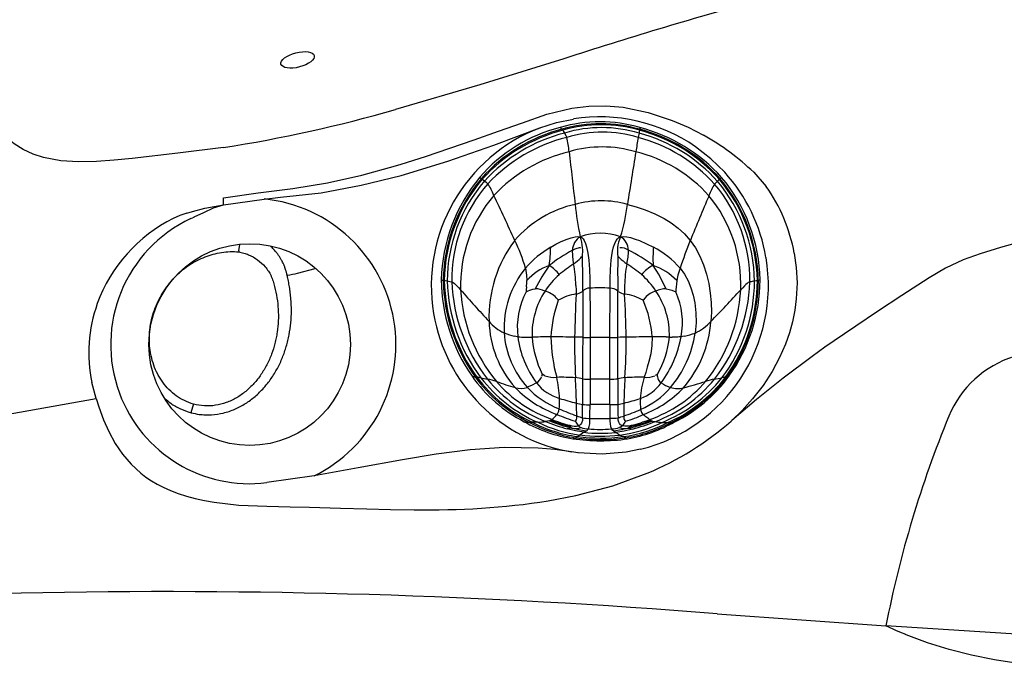
# Model space of a CAD drawing. Units: inches. Extents: x 0 to 84, y -21 to 131.
# Drawn here: x 20 to 35, y 1 to 10 of the extents above; entities that cross this region are included whole.
import ezdxf

# ---------------------------------------------------------------- set-up
doc = ezdxf.new("R2010")
doc.units = ezdxf.units.IN
doc.header["$MEASUREMENT"] = 0
for name, color, linetype in [('1', 4, 'Continuous'), ('BDIM_CYAN', 4, 'Continuous'), ('Drill sketches', 3, 'Continuous')]:
    doc.layers.add(name, color=color, linetype=linetype)

# ---------------------------------------------------------------- blocks, each defined once
blk = doc.blocks.new('CAP- SS')
at = {"layer": 'BDIM_CYAN'}
for p, q in [((-0.157, 1.362), (-0.144, 1.452)), ((0.697, 1.037), (0.951, 1.106))]:
    blk.add_line(p, q, dxfattribs=at)
blk.add_circle((0, 0), 1.465, dxfattribs=at)
for points, knots in [([(-1.067, 1), (-1.052, 1.015), (-1.037, 1.03), (-1.006, 1.058), (-0.991, 1.072), (-0.942, 1.112), (-0.908, 1.137), (-0.838, 1.182), (-0.802, 1.203), (-0.726, 1.242), (-0.688, 1.258), (-0.61, 1.288), (-0.571, 1.301), (-0.491, 1.322), (-0.45, 1.331), (-0.368, 1.344), (-0.326, 1.349), (-0.243, 1.352), (-0.201, 1.35), (-0.16, 1.345)], [0, 0, 0, 0, 0.0625, 0.0625, 0.125, 0.125, 0.25, 0.25, 0.375, 0.375, 0.5, 0.5, 0.625, 0.625, 0.75, 0.75, 0.875, 0.875, 1, 1, 1, 1]), ([(-0.16, 1.345), (-0.135, 1.341), (-0.11, 1.336), (-0.062, 1.323), (-0.039, 1.315), (0.031, 1.286), (0.074, 1.26), (0.156, 1.201), (0.193, 1.166), (0.243, 1.109), (0.258, 1.088), (0.279, 1.056), (0.286, 1.046), (0.299, 1.023), (0.305, 1.012), (0.31, 1)], [0, 0, 0, 0, 0.125, 0.125, 0.25, 0.25, 0.5, 0.5, 0.75, 0.75, 0.875, 0.875, 0.9375, 0.9375, 1, 1, 1, 1]), ([(0.503, 1.144), (0.498, 1.156), (0.488, 1.18), (0.469, 1.216), (0.45, 1.251), (0.427, 1.287), (0.406, 1.315), (0.387, 1.34), (0.37, 1.36), (0.35, 1.383), (0.327, 1.408), (0.31, 1.423), (0.301, 1.431)], [0, 0, 0, 0, 0.117283, 0.215902, 0.342017, 0.453329, 0.578875, 0.641258, 0.716474, 0.804438, 0.905121, 1, 1, 1, 1]), ([(-0.733, -1.014), (-0.703, -1.018), (-0.674, -1.02), (-0.615, -1.022), (-0.585, -1.022), (-0.497, -1.017), (-0.44, -1.008), (-0.355, -0.988), (-0.327, -0.98), (-0.271, -0.961), (-0.243, -0.95), (-0.162, -0.915), (-0.111, -0.888), (-0.037, -0.841), (-0.013, -0.825), (0.034, -0.79), (0.057, -0.772), (0.123, -0.715), (0.165, -0.674), (0.242, -0.588), (0.278, -0.543), (0.344, -0.447), (0.375, -0.397), (0.43, -0.295), (0.454, -0.243), (0.498, -0.136), (0.516, -0.082), (0.541, 0.001), (0.548, 0.029), (0.562, 0.085), (0.568, 0.114), (0.584, 0.2), (0.592, 0.258), (0.603, 0.373), (0.606, 0.431), (0.606, 0.546), (0.604, 0.604), (0.597, 0.691), (0.594, 0.72), (0.587, 0.778), (0.583, 0.807), (0.574, 0.865), (0.568, 0.894), (0.56, 0.937), (0.557, 0.951), (0.552, 0.972), (0.55, 0.98), (0.548, 0.99), (0.547, 0.994), (0.546, 0.999), (0.546, 1.001), (0.545, 1.004), (0.545, 1.005), (0.544, 1.006), (0.544, 1.007), (0.544, 1.008)], [0, 0, 0, 0, 0.03125, 0.03125, 0.0625, 0.0625, 0.125, 0.125, 0.15625, 0.15625, 0.1875, 0.1875, 0.25, 0.25, 0.28125, 0.28125, 0.3125, 0.3125, 0.375, 0.375, 0.4375, 0.4375, 0.5, 0.5, 0.5625, 0.5625, 0.625, 0.625, 0.65625, 0.65625, 0.6875, 0.6875, 0.75, 0.75, 0.8125, 0.8125, 0.875, 0.875, 0.90625, 0.90625, 0.9375, 0.9375, 0.96875, 0.96875, 0.984375, 0.984375, 0.992188, 0.992188, 0.996094, 0.996094, 0.998047, 0.998047, 0.999023, 0.999023, 1, 1, 1, 1]), ([(0.544, 1.008), (0.543, 1.011), (0.541, 1.023), (0.537, 1.039), (0.532, 1.059), (0.526, 1.081), (0.518, 1.104), (0.51, 1.127), (0.505, 1.139), (0.503, 1.144)], [0, 0, 0, 0, 0.065644, 0.244496, 0.36732, 0.493429, 0.723446, 0.892493, 1, 1, 1, 1]), ([(-0.819, -0.864), (-0.863, -0.852), (-0.907, -0.835), (-0.99, -0.795), (-1.03, -0.771), (-1.104, -0.718), (-1.14, -0.687), (-1.206, -0.621), (-1.236, -0.586), (-1.277, -0.529), (-1.29, -0.51), (-1.315, -0.47), (-1.326, -0.449), (-1.359, -0.387), (-1.378, -0.344), (-1.41, -0.255), (-1.422, -0.21), (-1.438, -0.141), (-1.442, -0.117), (-1.449, -0.071), (-1.452, -0.047), (-1.458, 0.023), (-1.459, 0.07), (-1.457, 0.141), (-1.456, 0.165), (-1.452, 0.212), (-1.449, 0.235), (-1.438, 0.306), (-1.429, 0.352), (-1.405, 0.443), (-1.39, 0.487), (-1.356, 0.576), (-1.336, 0.619), (-1.293, 0.702), (-1.269, 0.743), (-1.218, 0.821), (-1.19, 0.859), (-1.131, 0.932), (-1.1, 0.967), (-1.067, 1)], [0, 0, 0, 0, 0.0625, 0.0625, 0.125, 0.125, 0.1875, 0.1875, 0.25, 0.25, 0.28125, 0.28125, 0.3125, 0.3125, 0.375, 0.375, 0.4375, 0.4375, 0.46875, 0.46875, 0.5, 0.5, 0.5625, 0.5625, 0.59375, 0.59375, 0.625, 0.625, 0.6875, 0.6875, 0.75, 0.75, 0.8125, 0.8125, 0.875, 0.875, 0.9375, 0.9375, 1, 1, 1, 1]), ([(0.31, 1), (0.316, 0.987), (0.322, 0.975), (0.331, 0.948), (0.336, 0.935), (0.348, 0.895), (0.355, 0.869), (0.376, 0.788), (0.388, 0.733), (0.413, 0.568), (0.42, 0.457), (0.413, 0.291), (0.408, 0.235), (0.396, 0.152), (0.391, 0.125), (0.38, 0.07), (0.374, 0.043), (0.353, -0.037), (0.337, -0.09), (0.298, -0.193), (0.275, -0.243), (0.237, -0.318), (0.223, -0.342), (0.195, -0.39), (0.18, -0.413), (0.133, -0.482), (0.099, -0.525), (0.044, -0.586), (0.024, -0.606), (-0.016, -0.644), (-0.036, -0.663), (-0.1, -0.715), (-0.145, -0.747), (-0.215, -0.788), (-0.239, -0.801), (-0.289, -0.824), (-0.315, -0.834), (-0.392, -0.862), (-0.444, -0.875), (-0.524, -0.887), (-0.55, -0.89), (-0.605, -0.892), (-0.632, -0.892), (-0.713, -0.887), (-0.767, -0.878), (-0.819, -0.864)], [0, 0, 0, 0, 0.015625, 0.015625, 0.03125, 0.03125, 0.0625, 0.0625, 0.125, 0.125, 0.25, 0.25, 0.3125, 0.3125, 0.34375, 0.34375, 0.375, 0.375, 0.4375, 0.4375, 0.5, 0.5, 0.53125, 0.53125, 0.5625, 0.5625, 0.625, 0.625, 0.65625, 0.65625, 0.6875, 0.6875, 0.75, 0.75, 0.78125, 0.78125, 0.8125, 0.8125, 0.875, 0.875, 0.90625, 0.90625, 0.9375, 0.9375, 1, 1, 1, 1]), ([(-1.232, -0.784), (-1.205, -0.808), (-1.136, -0.867), (-1.009, -0.939), (-0.905, -0.973), (-0.853, -0.99)], [0, 0, 0, 0, 0.247877, 0.62294, 1, 1, 1, 1]), ([(-0.819, -0.864), (-0.825, -0.885), (-0.831, -0.906), (-0.837, -0.928), (-0.837, -0.929)], [0.000009, 0.000009, 0.000009, 0.000009, 0.5001016, 0.5200641, 0.5200641, 0.5200641, 0.5200641])]:
    blk.add_open_spline(points, degree=3, knots=knots, dxfattribs=at)
for points in [[(-0.157, 1.362), (-0.158, 1.356), (-0.159, 1.35), (-0.16, 1.345)], [(0.544, 1.008), (0.595, 1.017), (0.646, 1.026), (0.697, 1.037)], [(-0.837, -0.929), (-0.842, -0.949), (-0.848, -0.97), (-0.853, -0.99)], [(-0.853, -0.99), (-0.813, -1), (-0.773, -1.008), (-0.733, -1.014)]]:
    blk.add_open_spline(points, degree=3, dxfattribs=at)
blk = doc.blocks.new('1930477 TOP VIEW')
at = {"layer": '1', "color": 4, "linetype": 'Continuous', "lineweight": 25}
for p, q in [((0.157, -0.742), (0.159, -0.028)), ((0.157, -0.742), (-0.132, -0.742)), ((-0.132, -0.742), (-0.132, -1.348)), ((0.158, -1.348), (0.157, -0.742)), ((0.158, -1.348), (-0.132, -1.348)), ((0.158, -1.719), (-0.132, -1.719))]:
    blk.add_line(p, q, dxfattribs=at)
at = {"layer": '1', "color": 3, "linetype": 'Continuous', "lineweight": 25}
for p, q in [((0.668, -0.166), (0.641, -0.202)), ((-0.917, -0.737), (-0.974, -0.738)), ((0.853, -0.736), (0.772, -0.736)), ((1.022, -0.738), (0.974, -0.737)), ((1.022, -0.738), (1.064, -0.739)), ((-0.828, -1.275), (-0.836, -1.312)), ((-0.788, -1.299), (-0.828, -1.275)), ((0.848, -1.275), (0.813, -1.298)), ((0.849, -1.312), (0.848, -1.275)), ((-0.396, -2.059), (-0.463, -2.072)), ((-0.19, -2.104), (-0.22, -2.121)), ((0.214, -2.104), (0.242, -2.122)), ((0.429, -2.06), (0.487, -2.075))]:
    blk.add_line(p, q, dxfattribs=at)
at = {"layer": '1', "color": 3, "linetype": 'Continuous', "lineweight": 25, "flags": 128}
for points in [[(-0.526, 2.268), (-0.515, 2.249), (-0.502, 2.226)], [(-0.502, 2.226), (-0.483, 2.19), (-0.47, 2.163)], [(0.581, 2.225), (0.574, 2.188), (0.569, 2.162)], [(0.588, 2.267), (0.585, 2.248), (0.581, 2.225)], [(-1.697, 1.557), (-1.683, 1.545), (-1.665, 1.53)], [(-1.665, 1.53), (-1.638, 1.506), (-1.619, 1.49)], [(1.721, 1.525), (1.696, 1.502), (1.678, 1.485)], [(1.75, 1.553), (1.737, 1.54), (1.721, 1.525)], [(0.412, 1.19), (0.538, 1.155), (0.672, 1.11), (0.809, 1.054), (0.946, 0.984), (1.05, 0.92), (1.149, 0.846), (1.242, 0.762), (1.326, 0.666)], [(-0.703, 0.567), (-0.627, 0.611), (-0.549, 0.65), (-0.465, 0.686), (-0.405, 0.706), (-0.348, 0.721), (-0.308, 0.725), (-0.275, 0.721)], [(0.313, 0.721), (0.353, 0.725), (0.402, 0.719), (0.456, 0.707), (0.523, 0.686), (0.586, 0.663), (0.689, 0.618), (0.789, 0.567)], [(1.326, 0.666), (1.401, 0.558), (1.465, 0.439), (1.519, 0.312), (1.562, 0.178), (1.595, 0.04), (1.617, -0.098), (1.63, -0.237), (1.632, -0.375), (1.625, -0.51)], [(-1.071, 0.264), (-1.055, 0.164), (-1.05, 0.083)], [(1.178, 0.263), (1.147, 0.164), (1.13, 0.082)], [(1.178, 0.263), (1.241, 0.174), (1.293, 0.079), (1.336, -0.023), (1.368, -0.13), (1.391, -0.239), (1.408, -0.386), (1.409, -0.533), (1.395, -0.678)], [(-2.25, 0.086), (-2.231, 0.082), (-2.207, 0.078)], [(-2.207, 0.078), (-2.17, 0.07), (-2.142, 0.065)], [(-2.142, 0.065), (-2.132, 0.062), (-2.12, 0.056), (-2.102, 0.041), (-2.087, 0.027), (-2.068, 0.007), (-2.043, -0.019), (-2.013, -0.052)], [(-0.337, 0.014), (-0.335, -0.055), (-0.335, -0.112)], [(1.13, 0.082), (1.123, 0.03), (1.12, -0.01)], [(2.191, 0.064), (2.181, 0.061), (2.169, 0.055), (2.151, 0.04), (2.135, 0.026), (2.115, 0.006), (2.09, -0.02), (2.059, -0.053)], [(2.3, 0.084), (2.283, 0.081), (2.259, 0.077)], [(-1.056, -0.01), (-1.059, -0.052), (-1.061, -0.081)], [(-1.061, -0.081), (-1.032, -0.066), (-1.005, -0.054)], [(-1.005, -0.054), (-0.962, -0.042), (-0.928, -0.037)], [(0.974, -0.037), (1.021, -0.044), (1.056, -0.054)], [(1.056, -0.054), (1.092, -0.069), (1.116, -0.082)], [(1.12, -0.01), (1.118, -0.052), (1.116, -0.082)], [(-0.622, -0.166), (-0.604, -0.186), (-0.592, -0.202)], [(-1.38, -0.676), (-1.301, -0.703), (-1.233, -0.722)], [(-1.181, -0.732), (-1.21, -0.727), (-1.233, -0.722)], [(-1.181, -0.732), (-1.152, -0.735), (-1.13, -0.737)], [(-1.13, -0.737), (-1.074, -0.739), (-1.028, -0.739)], [(-1.028, -0.739), (-0.999, -0.738), (-0.974, -0.738)], [(-0.701, -0.736), (-0.747, -0.736), (-0.782, -0.736)], [(0.772, -0.736), (0.768, -0.859), (0.75, -0.979), (0.724, -1.092), (0.701, -1.175), (0.678, -1.252), (0.657, -1.322)], [(1.147, -0.737), (1.1, -0.739), (1.064, -0.739)], [(1.192, -0.732), (1.166, -0.736), (1.147, -0.737)], [(1.242, -0.723), (1.213, -0.729), (1.192, -0.732)], [(-1.776, -1.318), (-1.782, -1.318), (-1.786, -1.317), (-1.79, -1.317), (-1.793, -1.316), (-1.797, -1.316), (-1.801, -1.315)], [(-0.91, -1.402), (-0.984, -1.443), (-1.044, -1.467)], [(-0.611, -1.861), (-0.604, -1.851), (-0.599, -1.843)], [(-0.599, -1.843), (-0.586, -1.812), (-0.58, -1.782)], [(0.627, -1.847), (0.635, -1.855), (0.643, -1.863)], [(-0.891, -1.975), (-0.942, -1.976), (-0.973, -1.975)], [(-0.722, -1.954), (-0.751, -1.96), (-0.777, -1.963)], [(-0.722, -1.954), (-0.71, -1.95), (-0.701, -1.946)], [(-0.701, -1.946), (-0.691, -1.94), (-0.683, -1.934)], [(-0.683, -1.934), (-0.651, -1.906), (-0.627, -1.88)], [(-0.627, -1.88), (-0.618, -1.869), (-0.611, -1.861)], [(0.643, -1.863), (0.655, -1.873), (0.665, -1.881)], [(0.665, -1.881), (0.707, -1.913), (0.735, -1.935)], [(0.735, -1.935), (0.745, -1.942), (0.751, -1.947)], [(0.751, -1.947), (0.759, -1.953), (0.766, -1.956)], [(0.766, -1.956), (0.788, -1.963), (0.809, -1.966)], [(0.914, -1.979), (0.967, -1.98), (1, -1.979)], [(-0.22, -2.121), (-0.341, -2.101), (-0.463, -2.072)], [(-0.426, -2.018), (-0.424, -2.027), (-0.42, -2.036)], [(-0.396, -2.059), (-0.411, -2.047), (-0.42, -2.036)], [(-0.19, -2.104), (-0.295, -2.085), (-0.396, -2.059)], [(-0.22, -2.121), (-0.253, -2.143), (-0.277, -2.16)], [(0.214, -2.104), (0.194, -2.09), (0.179, -2.072)], [(0.429, -2.06), (0.324, -2.086), (0.214, -2.104)], [(0.487, -2.075), (0.364, -2.103), (0.242, -2.122)], [(0.242, -2.122), (0.275, -2.144), (0.302, -2.161)], [(0.461, -2.037), (0.449, -2.048), (0.429, -2.06)], [(0.471, -2.019), (0.468, -2.028), (0.461, -2.037)], [(-0.277, -2.16), (-0.301, -2.175), (-0.315, -2.183)], [(0.302, -2.161), (0.334, -2.176), (0.354, -2.184)]]:
    blk.add_lwpolyline(points, dxfattribs=at)
at = {"layer": '1', "color": 4, "linetype": 'Continuous', "lineweight": 25, "flags": 128}
for points in [[(-0.275, 0.721), (-0.251, 0.709), (-0.232, 0.691), (-0.216, 0.666), (-0.196, 0.622), (-0.181, 0.574), (-0.162, 0.48), (-0.15, 0.382), (-0.141, 0.246), (-0.136, 0.108), (-0.134, -0.028)], [(0.159, -0.028), (0.161, 0.108), (0.166, 0.246), (0.176, 0.382), (0.184, 0.448), (0.195, 0.511), (0.21, 0.574), (0.227, 0.622), (0.248, 0.666), (0.266, 0.691), (0.287, 0.709), (0.313, 0.721)], [(-0.388, 0.523), (-0.35, 0.542), (-0.321, 0.554), (-0.299, 0.561), (-0.287, 0.562), (-0.278, 0.562), (-0.27, 0.559)], [(-0.266, 0.413), (-0.254, 0.426), (-0.248, 0.432)], [(-0.248, 0.432), (-0.243, 0.435), (-0.241, 0.434)], [(0.271, 0.434), (0.273, 0.435), (0.274, 0.435), (0.278, 0.432)], [(0.278, 0.432), (0.287, 0.424), (0.297, 0.414)], [(0.371, 0.014), (0.37, -0.055), (0.371, -0.112)], [(-0.249, -0.081), (-0.241, -0.075), (-0.236, -0.07)], [(-0.236, -0.07), (-0.237, -0.447), (-0.238, -0.741)], [(-0.134, -0.028), (-0.132, -0.401), (-0.132, -0.742)], [(0.273, -0.741), (0.273, -0.366), (0.272, -0.07)], [(0.284, -0.081), (0.277, -0.075), (0.272, -0.07)], [(0.273, -1.344), (0.273, -1.246), (0.273, -1.139), (0.273, -1.026), (0.273, -0.886), (0.273, -0.741)], [(-0.132, -1.348), (-0.132, -1.441), (-0.132, -1.535), (-0.132, -1.628), (-0.132, -1.719)], [(0.158, -1.719), (0.158, -1.628), (0.158, -1.535), (0.158, -1.441), (0.158, -1.348)], [(-0.336, -1.951), (-0.34, -1.956), (-0.345, -1.96)], [(-0.345, -1.96), (-0.339, -1.967), (-0.333, -1.974)], [(-0.299, -2.025), (-0.314, -2.001), (-0.333, -1.974)], [(-0.24, -1.91), (-0.243, -1.951), (-0.254, -1.988), (-0.264, -2.004), (-0.279, -2.016), (-0.299, -2.025)], [(0.339, -2.025), (0.313, -2.013), (0.295, -1.995), (0.285, -1.973), (0.279, -1.943), (0.276, -1.909)], [(0.373, -1.974), (0.354, -2.003), (0.339, -2.025)], [(0.384, -1.96), (0.379, -1.967), (0.373, -1.974)], [(0.384, -1.96), (0.379, -1.956), (0.374, -1.951)], [(0.339, -2.025), (0.32, -2.041), (0.293, -2.052)]]:
    blk.add_lwpolyline(points, dxfattribs=at)
at = {"layer": '1', "color": 4, "linetype": 'Continuous', "lineweight": 25}
for centre, radius, start, end in [((0.017, 0.055), 2.327, 104.5183, 138.8641), ((0.012, 0.3), 2.089, 73.8382, 106.0487), ((0, 0), 2.381, 41.597, 75.5809), ((0.125, 0.037), 2.42, 140.2217, 178.6637), ((-0.057, 0.039), 2.399, 1.2665, 39.9916), ((-0.139, 0.512), 0.249, 123.0223, 177.5025), ((0.019, -0.118), 0.889, 70.7015, 109.3048), ((-0.9, 0.498), 0.664, 5.3142, 19.6679), ((0.796, 0.5), 0.531, 155.4381, 173.6479), ((0.191, 0.519), 0.235, 0.9499, 58.9393), ((0.33, 0.488), 0.719, 177.2022, 192.9854), ((-1.249, 0.511), 1.011, 355.629, 2.7058), ((-19.63, 0.02), 19.393, 359.734, 1.224), ((1.124, 0.517), 0.857, 177.1989, 185.5521), ((31.843, 0.216), 31.573, 179.6038, 180.5195), ((0.314, 0.368), 0.192, 53.9846, 93.9232), ((-0.278, 0.505), 0.705, 345.3362, 1.4586), ((-0.843, 1), 0.823, 305.0866, 314.5339), ((-2.637, -0.074), 2.302, 2.1923, 10.0267), ((0.88, 1.024), 0.844, 226.3366, 235.6958), ((2.263, -0.026), 1.892, 169.2337, 178.7752), ((0.186, 0.118), 2.481, 180.5832, 215.031), ((-0.074, 0.102), 2.415, 324.3281, 359.7723), ((154.553, -5.71), 154.989, 177.9302, 178.16189), ((-0.367, 0.112), 0.226, 278.0855, 301.4964), ((-0.137, -0.165), 0.138, 88.8383, 136.1449), ((0.012, -1.504), 1.483, 84.3152, 95.6648), ((0.16, -0.195), 0.167, 48.2995, 90.3971), ((0.396, 0.094), 0.207, 237.5349, 263.1615), ((-21.362, -1.285), 21.764, 1.4386, 3.0892), ((-0.416, -5.979), 5.241, 88.0599, 89.3499), ((10.129, -0.791), 10.486, 179.7147, 182.9329), ((219.391, -1.27), 219.63, 179.86216, 180.01941), ((-0.166, 3.17), 3.912, 268.9414, 270.5029), ((0.192, 5.16), 5.902, 269.6675, 270.7927), ((0.447, -5.913), 5.174, 90.565, 91.9227), ((-8.528, -0.717), 8.924, 356.0771, 359.8595), ((-0.143, -0.117), 2.077, 214.9197, 242.9329), ((-0.372, -1.836), 0.51, 74.9349, 86.763), ((-40.679, -2.993), 40.371, 1.8389, 2.3654), ((-0.167, -0.832), 0.517, 261.9669, 273.8607), ((450.222, -1.427), 450.461, 179.98946, 180.03698), ((0.191, -0.62), 0.728, 267.3747, 276.4932), ((0.397, -1.779), 0.453, 92.8311, 105.8823), ((193.964, -1.425), 193.691, 179.976, 180.0865), ((12.029, -1.992), 11.673, 176.7357, 178.5592), ((0.124, -0.011), 2.189, 296.4442, 323.7021), ((-0.115, -0.926), 0.801, 254.4968, 261.1017), ((-7.555, -1.995), 7.232, 0.8938, 2.3568), ((-5.907, -1.769), 5.668, 358.5805, 0.5225), ((-0.166, -0.688), 1.032, 265.9722, 271.9159), ((0.191, -0.254), 1.465, 268.7117, 273.2452), ((5.046, -1.74), 4.773, 179.73, 182.0355), ((0.145, -0.934), 0.794, 279.3234, 285.6866), ((3.607, -1.803), 3.249, 178.1607, 181.4346), ((-17.21, -1.759), 17.078, 359.4664, 0.1312), ((32.619, -1.757), 32.461, 179.9339, 180.2837), ((-0.041, -0.114), 2.128, 240.5129, 260.8074), ((-0.428, -1.9), 0.105, 331.1038, 9.4741), ((0.007, -1.004), 0.939, 249.3904, 254.745), ((-0.15, -1.425), 0.493, 259.4434, 272.0295), ((-0.483, -1.947), 0.351, 339.1869, 4.7916), ((0.012, 8.242), 10.161, 269.1819, 270.8207), ((0.47, -1.954), 0.314, 173.2912, 201.9825), ((0.173, -1.274), 0.644, 268.6289, 279.2136), ((0.015, -0.918), 1.026, 284.7722, 289.5953), ((0.458, -1.897), 0.1, 172.7887, 212.6542), ((0.072, -0.188), 2.037, 278.8495, 298.5597), ((-0.243, -1.986), 0.0686, 215.1857, 254.2225), ((-0.111, -1.548), 0.526, 253.3869, 265.2863), ((0.013, -0.228), 1.851, 264.8149, 275.1369), ((0.137, -1.492), 0.581, 274.1549, 285.6534), ((0.021, 0.461), 2.705, 261.4638, 278.3721)]:
    blk.add_arc(centre, radius, start, end, dxfattribs=at)
at = {"layer": '1', "color": 3, "linetype": 'Continuous', "lineweight": 25}
for centre, radius, start, end in [((0.469, 3.365), 1.48, 225.6195, 227.0256), ((0.023, 0.355), 2.007, 73.597, 106.2868), ((0.029, 0.38), 1.968, 73.486, 106.3958), ((0.037, 0.407), 1.898, 73.3654, 106.5137), ((2.045, 2.128), 1.463, 173.0142, 174.0027), ((0.053, -0.005), 2.363, 104.53, 138.2853), ((0.069, -0.035), 2.378, 104.506, 137.9782), ((0.09, -0.082), 2.383, 104.3968, 137.4431), ((0.11, -0.142), 2.377, 104.1168, 136.651), ((-0.583, 2.229), 0.0684, 34.4775, 50.9721), ((0.048, 0.424), 1.815, 73.31, 106.5646), ((-1.439, 1.903), 1.003, 2.9531, 15.0169), ((9.846, 0.518), 9.422, 169.9478, 171.2304), ((-0.018, -0.047), 2.286, 42.0931, 75.1328), ((-0.019, -0.031), 2.334, 41.806, 75.1074), ((0.438, 2.292), 0.152, 350.3674, 355.837), ((-0.016, -0.018), 2.363, 41.6629, 75.1943), ((-0.011, -0.012), 2.371, 41.627, 75.3042), ((0.047, 0.294), 1.73, 73.6472, 106.2403), ((0.079, -0.19), 2.206, 103.5082, 136.7689), ((393.772, 47.736), 396.858, 186.62426, 186.73549), ((483.186, -75.714), 488.861, 170.85838, 170.94911), ((0.023, -0.105), 2.121, 42.0893, 76.0441), ((1.222, 5.593), 4.981, 233.575, 233.9269), ((12.652, -10.455), 16.218, 132.0903, 132.1855), ((0.086, 0.05), 2.351, 139.816, 179.083), ((0.067, 0.056), 2.317, 139.6025, 179.2588), ((0.028, 0.07), 2.236, 139.2319, 179.8032), ((-0.041, 0.101), 2.101, 138.643, 180.9867), ((-1.841, 1.383), 0.226, 50.7181, 54.8858), ((-2.413, 0.959), 0.956, 22.2756, 33.7485), ((2.488, 0.989), 0.95, 148.4844, 159.7656), ((0.036, 0.09), 2.155, 359.3143, 40.3511), ((-0.037, 0.047), 2.297, 0.7445, 40.0583), ((2.466, 0.787), 1.048, 132.2588, 133.0594), ((-0.054, 0.039), 2.355, 1.096, 39.9921), ((-0.059, 0.037), 2.374, 1.2024, 39.9794), ((-0.01, 0.013), 2.004, 139.2684, 181.8726), ((-56.889, -24.746), 61.19, 24.53894, 25.21368), ((35.199, -13.066), 36.55, 156.8271, 157.9324), ((0.024, 0.024), 2.036, 357.8181, 39.4102), ((0.01, -0.409), 1.639, 102.572, 138.9219), ((0.032, -0.158), 1.4, 74.2538, 105.7145), ((3.661, 1.569), 4.026, 185.403, 192.158), ((-2.379, 1.535), 2.812, 343.185, 352.9544), ((0.254, -0.451), 1.855, 142.924, 181.8073), ((-3.201, -0.322), 2.209, 15.3646, 26.5977), ((6.739, -1.552), 5.85, 157.7206, 161.9301), ((0.013, -0.675), 1.434, 119.9639, 139.1068), ((-2.811, 0.599), 2.108, 351.9243, 359.1326), ((0.603, -1.355), 2.123, 117.8141, 128.6687), ((-0.485, -1.361), 2.093, 52.647, 64.1833), ((3.203, 0.399), 2.42, 176.0266, 182.2847), ((0.222, -0.557), 1.259, 40.6432, 63.2444), ((-0.439, -0.472), 0.826, 110.1974, 137.7967), ((1.628, -1.343), 2.87, 145.0204, 152.9372), ((-1.004, -0.142), 0.526, 36.3663, 57.831), ((1.343, -2.184), 3.04, 124.301, 129.2437), ((-1.153, -2.035), 2.829, 51.2059, 56.6087), ((1.028, -0.169), 0.531, 117.2327, 140.3391), ((0.541, -0.457), 0.798, 42.4853, 72.1788), ((-1.263, -1.056), 2.458, 24.4942, 33.5622), ((0.015, -0.615), 1.397, 141.0326, 182.5075), ((0.16, -0.677), 1.124, 131.1878, 147.3057), ((-0.127, -0.683), 1.133, 32.8088, 48.8302), ((-1.846, 2.51), 2.458, 259.4754, 260.1778), ((-2.44, -1.102), 1.203, 80.9066, 81.6474), ((0.203, 0.126), 2.468, 180.8883, 215.7339), ((0.187, 0.126), 2.437, 180.9489, 216.3451), ((0.22, 0.134), 2.428, 181.3274, 217.0798), ((0.315, 0.169), 2.46, 182.43, 218.1251), ((-2.305, 0.106), 1.255, 354.6947, 358.9245), ((-0.228, 0.143), 2.421, 321.9231, 358.1297), ((-0.081, 0.084), 2.341, 322.861, 359.8383), ((-0.069, 0.086), 2.37, 323.6038, 359.9486), ((-0.081, 0.09), 2.396, 324.0883, 359.92), ((5.654, -17.931), 18.325, 100.6744, 100.8921), ((2.14, 0.984), 0.914, 280.1222, 281.0678), ((4.511, -11.431), 11.725, 100.6655, 100.7951), ((15.856, 15.694), 23.817, 221.3869, 222.8698), ((0.247, 0.067), 2.263, 183.0129, 219.7859), ((-0.089, -0.597), 1.1, 152.0765, 187.0394), ((0.194, -0.706), 1.169, 146.9755, 181.551), ((-0.927, -0.357), 0.32, 63.9535, 90.2213), ((-0.903, -0.456), 0.404, 45.928, 73.1466), ((-0.231, -0.821), 0.717, 98.376, 120.3145), ((0.25, -0.922), 0.819, 61.4769, 81.5012), ((0.925, -0.409), 0.354, 106.2577, 136.531), ((0.97, -0.375), 0.338, 89.4357, 115.3042), ((-0.093, -0.701), 1.115, 358.1052, 34.4988), ((0.127, -0.527), 1.084, 349.0831, 24.2397), ((-0.221, 0.06), 2.282, 320.8448, 357.1716), ((-14.869, 15.554), 23.024, 315.7569, 317.3237), ((1.166, -0.837), 1.87, 160.1616, 176.8946), ((-0.778, -0.835), 1.553, 3.6698, 24.0327), ((-1.13, -0.119), 0.611, 219.735, 245.8065), ((-0.098, -0.471), 1.502, 181.4449, 221.7835), ((-0.03, -0.389), 1.66, 319.2324, 355.8237), ((1.141, -0.09), 0.641, 293.3096, 319.0199), ((-0.068, -0.586), 1.315, 183.929, 222.0837), ((-0.183, -0.444), 1.596, 319.9525, 351.5388), ((0.977, 0.478), 1.23, 282.3998, 289.8544), ((0.2, -0.563), 1.391, 186.9663, 217.0933), ((0.529, -0.615), 1.509, 184.649, 205.9239), ((-0.766, -11.672), 10.936, 90.0842, 90.7914), ((-0.799, -34.27), 33.535, 89.244, 89.8322), ((1.72, -0.688), 2.421, 181.1295, 195.1781), ((0.902, -42.478), 41.743, 90.1777, 90.6948), ((-0.309, -0.605), 1.337, 329.9129, 354.282), ((0.846, -8.957), 8.222, 89.1023, 89.9464), ((-0.398, -0.446), 1.615, 323.6689, 349.7804), ((-1.583, -0.212), 1.125, 256.5159, 258.8495), ((-0.1, -0.093), 2.094, 215.6987, 243.8756), ((-0.079, -0.061), 2.112, 216.5371, 244.977), ((-1.989, -2.575), 1.274, 77.6654, 80.3658), ((-0.048, -0.043), 2.108, 217.627, 246.4243), ((-1.189, 1.047), 2.434, 257.4613, 259.7989), ((-1.716, -2), 0.657, 70.1426, 81.6258), ((-0.059, -0.091), 2.005, 218.8803, 249.0102), ((-0.167, 2.162), 3.783, 249.4884, 253.8624), ((-0.036, -0.119), 1.927, 220.9334, 250.3804), ((-0.979, -1.27), 0.149, 297.5877, 343.278), ((-0.404, -1.013), 0.638, 217.5384, 254.4319), ((-0.656, -0.97), 0.354, 248.0805, 276.456), ((-0.548, -4.788), 3.466, 86.6003, 91.1292), ((-2.313, -1.707), 1.74, 2.6214, 12.7973), ((0.585, -4.88), 3.559, 88.8441, 93.3816), ((1.876, -1.707), 1.279, 162.4759, 176.5307), ((0.408, -1.056), 0.604, 288.4693, 325.0327), ((0.692, -1.028), 0.296, 263.0396, 294.0314), ((0.116, -0.149), 1.89, 289.1318, 319.3031), ((0.109, -0.061), 2.03, 290.1602, 320.5737), ((0.963, -1.305), 0.115, 183.7784, 238.4496), ((1.196, -0.988), 0.508, 234.7422, 251.8476), ((0.09, 0.035), 2.176, 292.2713, 321.1699), ((0.115, 0.008), 2.176, 294.0005, 322.387), ((0.116, -0.004), 2.182, 295.2322, 323.078), ((0.005, 3.437), 5.06, 283.9728, 287.7596), ((1.823, -2.216), 0.879, 99.5458, 108.1809), ((0.21, 6.721), 8.203, 280.3025, 281.0667), ((2.842, -6.84), 5.611, 100.3116, 100.8658), ((1.795, -1.073), 0.251, 279.8859, 284.9565), ((1.49, 0.017), 1.383, 285.5256, 286.7491), ((-1.139, -1.194), 0.29, 254.1971, 289.1366), ((-0.067, -0.345), 1.611, 224.4123, 250.2633), ((-0.132, -0.621), 1.244, 222.8508, 248.9244), ((0.132, -0.69), 1.196, 293.1986, 319.2699), ((0.071, -0.373), 1.596, 290.997, 316.4197), ((1.137, -1.149), 0.336, 252.8697, 285.5088), ((-1.532, -1.678), 0.958, 353.7413, 2.9888), ((0.605, 2.034), 3.847, 252.1377, 255.9506), ((-0.287, 1.004), 2.778, 283.4659, 288.617), ((1.421, -1.691), 0.823, 175.7432, 186.8809), ((1.136, 2.204), 4.339, 246.7099, 250.339), ((-0.348, 0.3), 2.295, 287.9439, 294.489), ((0.709, -1.78), 0.106, 185.1875, 219.2095), ((-0.908, -0.703), 1.275, 261.8914, 264.8582), ((-0.963, -0.534), 1.44, 267.6564, 269.6334), ((-0.03, -0.135), 2.089, 241.6575, 261.359), ((-0.029, -0.136), 2.067, 242.8314, 262.0427), ((-1.183, 1.318), 3.306, 275.0764, 277.0557), ((-0.011, -0.169), 2.009, 244.0235, 262.3809), ((0.269, 0.533), 2.706, 247.2513, 254.3037), ((0.159, 0.234), 2.359, 248.0652, 256.3921), ((0.055, -0.075), 2.019, 247.9962, 256.3786), ((0.064, -0.087), 1.993, 247.9746, 255.7544), ((0.488, 0.695), 2.783, 246.7168, 252.5733), ((0.023, -0.103), 2.077, 277.7393, 295.4203), ((0.057, -0.125), 2.08, 278.2067, 296.9514), ((-0.208, 0.012), 2.059, 286.7143, 294.4129), ((0.06, -0.146), 2.099, 279.7219, 299.6484), ((-0.098, 0.248), 2.368, 282.8567, 291.3856), ((0, -0.036), 2.054, 282.9715, 291.4398), ((0.026, -0.156), 1.915, 283.4569, 291.7537), ((-0.227, 0.571), 2.74, 285.0966, 292.1988), ((1.011, -0.728), 1.254, 260.7365, 265.5896), ((0.996, -1.194), 0.785, 270.2555, 273.6181), ((0.94, -0.986), 0.997, 276.0778, 279.1625), ((-0.348, -1.754), 0.276, 253.5217, 280.2908), ((-0.342, -1.812), 0.253, 257.6582, 288.464), ((0.015, -0.228), 1.907, 262.918, 276.857), ((-0.229, -2.023), 0.0888, 295.6049, 326.7212), ((0.376, -1.816), 0.25, 250.7458, 282.3832), ((0.391, -1.732), 0.297, 259.9168, 285.7094), ((-0.477, -1.908), 0.321, 287.5017, 294.4424), ((-0.574, -1.782), 0.478, 298.7971, 302.8807), ((0.025, 0.424), 2.65, 262.0047, 277.8181), ((0.024, 0.405), 2.61, 262.544, 277.2627), ((0.017, 0.229), 2.407, 262.9706, 276.805), ((0.084, -2.707), 0.589, 59.1965, 62.6946), ((0.536, -1.917), 0.322, 242.1018, 247.964)]:
    blk.add_arc(centre, radius, start, end, dxfattribs=at)
blk = doc.blocks.new('2026 FLORENCE')
at = {"layer": '1', "linetype": 'Continuous', "lineweight": 25}
for p, q in [((31.186, 7.821), (31.366, 7.617)), ((24.069, 7.433), (24.306, 7.46)), ((23.477, 7.349), (24.069, 7.433)), ((22.947, 7.229), (23.027, 7.251)), ((23.005, 7.15), (23.051, 7.17)), ((23.051, 7.17), (23.052, 7.171)), ((23.052, 7.171), (23.054, 7.172)), ((21.625, 4.533), (21.564, 4.766)), ((21.625, 4.533), (21.664, 4.415)), ((30.858, 4.208), (30.866, 4.215)), ((28.636, 3.745), (28.537, 3.76)), ((28.636, 3.745), (28.636, 3.743)), ((29.542, 3.798), (29.332, 3.756)), ((24.794, 3.411), (24.109, 3.315)), ((28.198, 3.047), (28.598, 3.124)), ((30.656, 1.408), (33.106, 1.232)), ((36.133, 1.041), (33.106, 1.232))]:
    blk.add_line(p, q, dxfattribs=at)
at = {"layer": '1', "linetype": 'Continuous', "lineweight": 25, "flags": 128}
for points in [[(23.477, 8.182), (22.814, 8.1), (22.153, 8.024), (21.891, 7.998), (21.63, 7.98), (21.37, 7.974), (21.113, 7.99), (20.862, 8.036), (20.711, 8.085), (20.568, 8.151), (20.435, 8.233), (20.314, 8.33), (20.169, 8.478), (20.043, 8.64), (19.932, 8.811), (19.739, 9.169), (19.565, 9.533), (19.386, 9.894)], [(28.427, 9.47), (27.205, 9.091), (25.977, 8.733)], [(25.977, 7.916), (26.059, 7.94), (26.416, 8.053), (26.77, 8.171), (27.124, 8.292), (27.475, 8.417), (27.827, 8.542), (28.179, 8.664), (28.541, 8.753)], [(28.541, 8.753), (28.788, 8.784), (29.038, 8.788), (29.286, 8.766), (29.651, 8.692), (30.002, 8.575), (30.233, 8.475), (30.455, 8.36)], [(28.077, 8.465), (28.318, 8.543), (28.566, 8.595)], [(24.306, 7.46), (24.896, 7.525), (25.481, 7.633), (26.059, 7.777), (26.738, 7.982), (27.41, 8.216), (28.077, 8.465)], [(30.764, 7.821), (30.563, 8.019), (30.34, 8.192)], [(23.477, 7.448), (23.982, 7.523), (24.488, 7.587), (24.991, 7.669), (25.488, 7.781), (25.977, 7.916)], [(41.977, 7.763), (40.921, 7.741), (39.866, 7.675), (38.811, 7.565), (37.758, 7.411), (36.713, 7.214), (35.679, 6.975), (35.373, 6.895), (35.071, 6.813), (34.775, 6.728), (34.479, 6.639), (34.23, 6.548), (33.975, 6.428), (33.736, 6.288)], [(23.477, 7.349), (23.477, 7.399), (23.477, 7.448)], [(23.027, 7.251), (23.209, 7.298), (23.477, 7.349)], [(23.054, 7.172), (23.192, 7.238), (23.334, 7.306), (23.477, 7.349)], [(22.947, 7.229), (22.845, 7.194), (22.748, 7.152)], [(31.775, 6.647), (31.805, 6.436), (31.816, 6.215), (31.805, 5.984), (31.783, 5.817), (31.749, 5.649), (31.706, 5.491), (31.648, 5.326), (31.562, 5.129), (31.455, 4.929), (31.323, 4.726), (31.17, 4.529), (31.016, 4.36), (30.866, 4.215)], [(33.736, 6.288), (33.34, 6.03), (32.985, 5.797), (32.672, 5.588), (32.507, 5.477), (32.357, 5.373), (32.221, 5.279), (32.036, 5.147), (31.614, 4.832), (31.224, 4.522), (30.866, 4.215)], [(19.802, 4.211), (21.625, 4.533)], [(21.664, 4.415), (21.734, 4.227), (21.81, 4.058), (21.905, 3.882), (22.009, 3.727), (22.135, 3.579), (22.275, 3.45), (22.35, 3.393), (22.43, 3.34), (22.514, 3.29), (22.602, 3.245), (22.708, 3.197), (22.821, 3.155), (22.94, 3.116), (23.067, 3.083), (23.201, 3.053), (23.341, 3.029), (23.702, 2.987), (24.109, 2.969)], [(28.053, 3.816), (27.557, 3.823), (27.063, 3.79), (26.571, 3.728), (26.08, 3.646), (25.438, 3.526), (24.794, 3.411)], [(28.537, 3.76), (28.296, 3.794), (28.053, 3.816)], [(29.332, 3.756), (28.985, 3.726), (28.636, 3.745)], [(28.598, 3.124), (29.136, 3.268), (29.638, 3.452)], [(24.109, 2.969), (24.447, 2.963), (24.728, 2.955), (25.179, 2.942), (25.56, 2.931), (25.904, 2.923), (26.248, 2.92)], [(36.105, 0.602), (35.737, 0.617), (35.378, 0.644), (35.028, 0.685), (34.687, 0.739), (34.354, 0.807), (34.029, 0.89), (33.713, 0.988), (33.404, 1.103), (33.402, 1.103), (33.402, 1.103), (33.4, 1.104), (33.397, 1.105), (33.393, 1.107), (33.384, 1.11), (33.371, 1.116), (33.348, 1.125), (33.312, 1.14), (33.252, 1.166), (33.214, 1.183), (33.167, 1.204), (33.106, 1.232)]]:
    blk.add_lwpolyline(points, dxfattribs=at)
at = {"layer": '1', "linetype": 'Continuous', "lineweight": 25}
for centre, radius, start, end in [((49.804, -56.599), 69.442, 105.55214, 107.92917), ((20.392, 28.131), 20.186, 278.7911, 286.062), ((28.949, 6.176), 2.45, 55.412, 99.0029), ((28.949, 6.175), 2.45, 110.8567, 189.5519), ((28.712, 5.233), 3.58, 46.2868, 60.86), ((28.951, 6.177), 2.447, 9.5335, 42.2073), ((29.396, 6.214), 2.418, 10.3133, 35.4672), ((23.859, 5.319), 2.125, 9.5519, 84.3103), ((23.762, 5.134), 2.258, 116.6936, 159.7857), ((23.859, 5.319), 2.02, 115.013, 200.4156), ((28.949, 6.175), 2.45, 284, 9.5519), ((23.675, 5.198), 2.154, 160.5914, 191.5682), ((28.949, 6.175), 2.45, 189.5522, 260.3284), ((23.859, 5.319), 2.125, 296.1051, 9.5519), ((35.41, 3.708), 1.501, 106.984, 157.647), ((23.853, 5.309), 2.011, 200.2134, 277.3201), ((27.93, 7.57), 4.459, 292.533, 311.0496), ((49.022, -1.889), 16.218, 157.6508, 168.907), ((26.456, 14.73), 11.813, 268.9948, 278.484), ((22.63, -98.247), 99.977, 85.39551, 97.00524)]:
    blk.add_arc(centre, radius, start, end, dxfattribs=at)
at = {"layer": 'Drill sketches', "color": 6, "linetype": 'Continuous'}
blk.add_ellipse((24.556, 9.454), major_axis=(-0.242, -0.063), ratio=0.422926, dxfattribs=at)
blk.add_blockref('1930477 TOP VIEW', (28.938, 6.165))
at = {"layer": '1', "color": 3}
blk.add_blockref('CAP- SS', (23.859, 5.319), dxfattribs=at)

msp = doc.modelspace()

# ---------------------------------------------------------------- block references
msp.add_blockref('2026 FLORENCE', (-0.137, -0.056))

doc.saveas('drawing.dxf')
